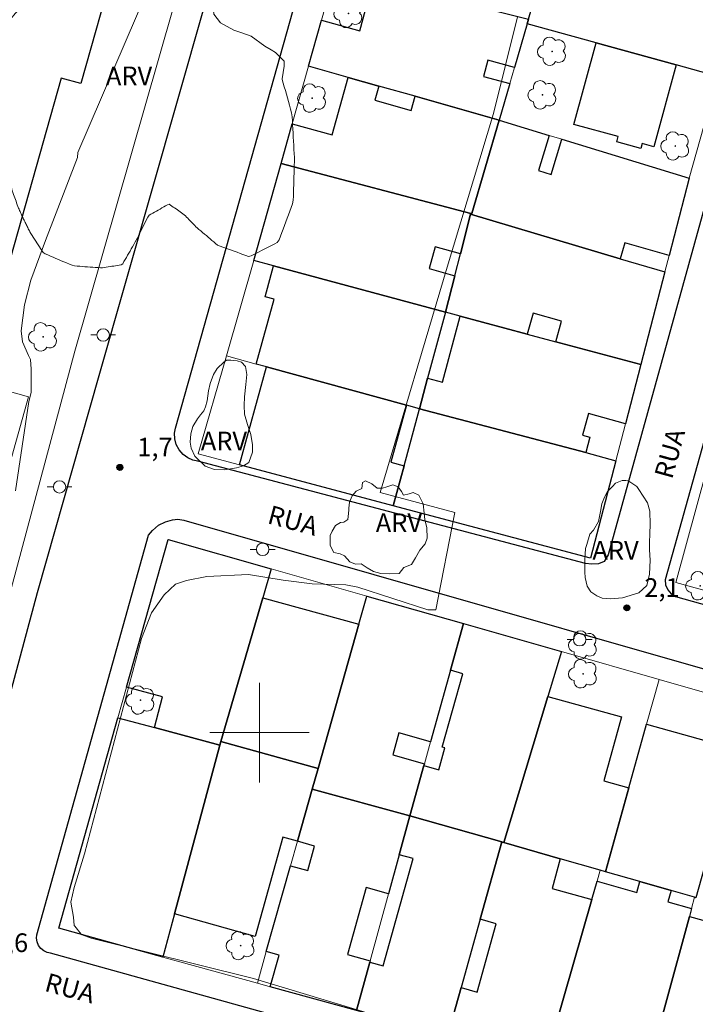
# Model space of a CAD drawing. Units: metres. Extents: x 280683 to 281199, y 1681544 to 1682111.
# Drawn here: x 280981 to 281035, y 1681878 to 1681957 of the extents above; entities that cross this region are included whole.
import ezdxf

# ---------------------------------------------------------------- set-up
doc = ezdxf.new("R2010")
doc.units = ezdxf.units.M
doc.header["$MEASUREMENT"] = 0
for name, color, linetype, lineweight, true_color in [('Arvores_Isoladas', 7, 'Continuous', 18, 0x00ff33), ('Curvas_Intermediarias', 7, 'Continuous', 9, 0x783c14), ('Pto_Cotado', 7, 'Continuous', 9, 0x783c14), ('Topon_Pto_Cotado', 7, 'Continuous', 9, 0x783c14), ('Topon_Vegetacao', 7, 'Continuous', 9, 0x00ff33), ('Vegetacao', 7, 'Orla8', 9, 0x00ff33)]:
    doc.layers.add(name, color=color, linetype=linetype, lineweight=lineweight, true_color=true_color)
for name, color, linetype, lineweight in [('Campo_de_Fut_Quad_de_Esp', 7, 'Continuous', 15), ('Cerca', 8, 'Cerca', 20), ('Edificacoes', 7, 'Continuous', 30), ('Malha_Coordenadas', 7, 'Continuous', 15), ('Muro_Grade', 8, 'Continuous', 20), ('Pavimentacao_Asfaltica_Mfio', 10, 'Continuous', 30), ('Poste', 7, 'Continuous', 9), ('Topon_de_Vias', 7, 'Continuous', 9)]:
    doc.layers.add(name, color=color, linetype=linetype, lineweight=lineweight)
doc.styles.add('Arial', font='arial.ttf', dxfattribs={"height": 1.5})
doc.styles.get("Standard").update_dxf_attribs({"font": 'arial.ttf'})
doc.linetypes.add('Cerca', pattern='A,10,0,["X",Standard,S=1,R=0,X=0,Y=-0.5],0.1', length=10.1)
doc.linetypes.add('Orla8', pattern='A,6,-0.5,["V",Standard,S=1,R=0,X=-0.5,Y=-1],-0.5,6,-0.5,["V",Standard,S=1,R=0,X=-0.5,Y=-1],-0.5', length=14)

# ---------------------------------------------------------------- blocks, each defined once
blk = doc.blocks.new('Cotas')
at = {"layer": 'Pto_Cotado'}
blk.add_hatch(color=256, dxfattribs=at).paths.add_polyline_path([(0, 0.24, 1), (0, -0.24, 1)])
at = {"layer": 'Pto_Cotado', "lineweight": -3}
blk.add_lwpolyline([(0, -0.24, -1), (0, 0.24, -1)], format="xyb", close=True, dxfattribs=at)
blk = doc.blocks.new('Poste')
at = {"layer": 'Poste'}
for points in [[(-0.5, 0), (-1, 0)], [(0.5, 0), (1, 0)]]:
    blk.add_lwpolyline(points, dxfattribs=at)
blk.add_lwpolyline([(0, 0.5, 1), (0, -0.5, 1)], format="xyb", close=True, dxfattribs=at)
blk = doc.blocks.new('Arvore')
at = {"layer": 'Arvores_Isoladas'}
blk.add_lwpolyline([(-0.718, 0.493, 0.872324), (-0.722, -0.551, 0.862983), (0.284, -0.827, 0.900105), (0.89, 0.029, 0.863155), (0.262, 0.861, 0.882486)], format="xyb", close=True, dxfattribs=at)
blk.add_circle((0, 0), 0.0286, dxfattribs=at)

msp = doc.modelspace()

# ---------------------------------------------------------------- linework, layer by layer
at = {"layer": 'Campo_de_Fut_Quad_de_Esp', "flags": 128}
msp.add_lwpolyline([(280958.766, 1681904.685), (280966.217, 1681931.274), (280981.412, 1681927.016), (280973.934, 1681900.327), (280958.766, 1681904.685)], close=True, dxfattribs=at)
at = {"layer": 'Cerca', "flags": 128}
msp.add_lwpolyline([(280954.547, 1681902.605), (280962.825, 1681932.362), (280972.824, 1681968.371), (280994.203, 1681962.299), (280985.159, 1681930.676), (280976.196, 1681897.353)], dxfattribs=at)
at = {"layer": 'Curvas_Intermediarias', "elevation": 2, "flags": 128}
for points in [[(280980.373, 1681919.447), (280981.462, 1681926.627), (280981.636, 1681927.368), (280981.633, 1681929.221), (280981.588, 1681929.997), (280981.413, 1681930.341), (280980.93, 1681931.435), (280980.841, 1681932.308), (280981.092, 1681934.412), (280981.615, 1681936.376), (280982.798, 1681939.592), (280985.352, 1681946.267), (280985.395, 1681946.663), (280991.093, 1681959.955)], [(281020.758, 1681957.554), (281018.832, 1681949.801), (281015.109, 1681937.422), (281009.721, 1681919.315), (281015.725, 1681917.694), (281014.201, 1681909.867), (281013.541, 1681909.866), (281007.907, 1681911.712), (281006.948, 1681911.888), (281004.239, 1681911.971), (281001.914, 1681912.275), (280999.127, 1681912.709), (280995.757, 1681912.564), (280994.133, 1681912.227), (280993.235, 1681911.943), (280992.332, 1681911.096), (280991.316, 1681909.63), (280990.522, 1681907.577), (280985.918, 1681890.266), (280985.093, 1681887.54), (280984.817, 1681886.363), (280985.044, 1681885.169), (280985.102, 1681884.485), (280985.159, 1681884.428), (280985.673, 1681883.802), (280985.73, 1681883.745), (280986.472, 1681883.461), (280999.526, 1681880.234), (281010.359, 1681876.946)]]:
    msp.add_lwpolyline(points, dxfattribs=at)
at = {"layer": 'Edificacoes', "flags": 128}
for points in [[(280988.4, 1681961.978), (280985.639, 1681952.193), (280984.052, 1681952.642), (280978.24, 1681932.091), (280966.895, 1681935.299), (280972.595, 1681955.456), (280971.197, 1681955.852), (280974.075, 1681966.04)], [(281023.774, 1681964.73), (281028.126, 1681963.549), (281027.681, 1681961.914), (281029.351, 1681961.456), (281029.807, 1681963.099), (281036.299, 1681961.348), (281039.07, 1681960.598), (281036.87, 1681952.775), (281033.528, 1681953.695), (281027.096, 1681955.476), (281021.543, 1681957.006), (281021.654, 1681957.377), (281021.894, 1681958.217), (281022.254, 1681959.457), (281023.612, 1681959.081), (281023.958, 1681960.342), (281022.614, 1681960.708)], [(281009.189, 1681960.538), (281009.389, 1681960.488), (281018.852, 1681958.087), (281021.654, 1681957.377), (281021.543, 1681957.006), (281020.513, 1681953.485), (281018.374, 1681954.069), (281018.018, 1681952.774), (281020.143, 1681952.195), (281019.283, 1681949.263), (281012.52, 1681951.174), (281009.599, 1681951.994), (281007.128, 1681952.695), (281003.947, 1681953.595), (281004.987, 1681957.297), (281008.065, 1681956.448)], [(281027.096, 1681955.476), (281033.528, 1681953.695), (281031.726, 1681947.115), (281030.79, 1681947.372), (281030.685, 1681946.991), (281028.756, 1681947.521), (281028.871, 1681947.937), (281025.294, 1681948.919)], [(281012.52, 1681951.174), (281019.283, 1681949.263), (281017.092, 1681941.74), (281017.012, 1681941.76), (281001.746, 1681945.772), (281002.646, 1681948.963), (281005.862, 1681948.08), (281007.128, 1681952.695), (281009.599, 1681951.994), (281009.276, 1681950.854), (281012.198, 1681950.029)], [(281016.992, 1681941.7), (281017.012, 1681941.76), (281017.092, 1681941.74), (281019.283, 1681949.263), (281023.294, 1681948.033), (281022.436, 1681945.21), (281023.46, 1681944.898), (281024.325, 1681947.723), (281034.569, 1681944.602), (281032.948, 1681938.379), (281029.39, 1681939.389), (281029.026, 1681938.109)], [(281017.012, 1681941.76), (281016.992, 1681941.7), (281016.171, 1681938.519), (281014.125, 1681939.083), (281013.642, 1681937.322), (281015.721, 1681936.748), (281014.961, 1681933.827), (281001.145, 1681937.549), (280999.555, 1681937.979), (281001.746, 1681945.772)], [(281016.171, 1681938.519), (281016.992, 1681941.7), (281029.026, 1681938.109), (281032.608, 1681937.049), (281030.677, 1681929.596), (281023.844, 1681931.436), (281024.306, 1681933.102), (281022.009, 1681933.733), (281021.543, 1681932.057), (281016.151, 1681933.507), (281014.961, 1681933.827), (281015.721, 1681936.748)], [(281000.565, 1681929.426), (280999.745, 1681929.646), (281001.178, 1681934.857), (281000.459, 1681935.055), (281001.145, 1681937.549), (281014.961, 1681933.827), (281013.53, 1681928.505), (281012.87, 1681926.044), (281011.83, 1681926.334)], [(281026.245, 1681922.523), (281012.87, 1681926.044), (281013.53, 1681928.505), (281014.729, 1681928.188), (281016.151, 1681933.507), (281021.543, 1681932.057), (281023.844, 1681931.436), (281030.677, 1681929.596), (281029.437, 1681924.834), (281026.467, 1681925.654), (281025.991, 1681923.923), (281026.585, 1681923.76)], [(281000.565, 1681929.426), (281011.83, 1681926.334), (281010.572, 1681921.757), (281011.64, 1681921.462), (281010.769, 1681918.241), (280998.394, 1681921.532)], [(281026.245, 1681922.523), (281028.676, 1681921.873), (281026.635, 1681914.029), (281010.769, 1681918.241), (281011.64, 1681921.462), (281012.87, 1681926.044)], [(281000.265, 1681910.838), (280996.904, 1681899.284), (280996.824, 1681899.004), (280991.552, 1681900.414), (280992.209, 1681902.889), (280989.311, 1681903.665), (280992.646, 1681915.546), (281000.945, 1681913.179)], [(280996.904, 1681899.284), (281000.265, 1681910.838), (281007.998, 1681908.717), (281004.717, 1681897.123), (280996.904, 1681899.284)], [(281016.411, 1681908.767), (281015.381, 1681905.036), (281013.76, 1681899.264), (281011.212, 1681899.977), (281010.719, 1681898.209), (281013.27, 1681897.493), (281013.23, 1681897.353), (281012.11, 1681893.321), (281004.247, 1681895.452), (281004.717, 1681897.123), (281007.998, 1681908.717), (281008.638, 1681910.988)], [(281015.381, 1681905.036), (281016.411, 1681908.767), (281024.295, 1681906.517), (281023.204, 1681902.915), (281019.653, 1681891.16), (281019.543, 1681891.19), (281019.493, 1681891.21), (281012.11, 1681893.321), (281013.23, 1681897.353), (281014.425, 1681897.022), (281014.914, 1681898.774), (281014.709, 1681898.831), (281016.358, 1681904.737)], [(281019.653, 1681891.16), (281023.204, 1681902.915), (281029.123, 1681901.264), (281027.692, 1681896.135), (281029.727, 1681895.572), (281027.836, 1681888.81), (281027.406, 1681888.94), (281024.205, 1681889.85)], [(280991.552, 1681900.414), (280996.824, 1681899.004), (280993.172, 1681885.418), (280992.242, 1681881.957), (280983.869, 1681884.288), (280988.62, 1681901.204)], [(281029.727, 1681895.572), (281031.147, 1681900.674), (281037.562, 1681898.883), (281035.977, 1681893.2), (281036.86, 1681892.951), (281036.739, 1681892.521), (281035.119, 1681886.729), (281035.009, 1681886.759), (281033.108, 1681887.309), (281030.597, 1681888.019), (281027.836, 1681888.81)], [(281004.717, 1681897.123), (281004.247, 1681895.452), (281003.066, 1681891.27), (281001.887, 1681891.595), (280999.658, 1681883.608), (280993.172, 1681885.418), (280996.824, 1681899.004), (280996.904, 1681899.284)], [(281004.247, 1681895.452), (281012.11, 1681893.321), (281011.249, 1681890.18), (281010.389, 1681887.049), (281008.585, 1681887.548), (281007.078, 1681882.148), (281008.908, 1681881.637), (281008.878, 1681881.537), (281007.808, 1681877.645), (281000.875, 1681879.566), (281001.582, 1681882.109), (281000.555, 1681882.397), (281002.506, 1681889.29), (281003.884, 1681888.905), (281004.436, 1681890.884), (281003.066, 1681891.27)], [(281011.249, 1681890.18), (281012.11, 1681893.321), (281019.493, 1681891.21), (281017.752, 1681884.988), (281016.221, 1681879.496), (281015.141, 1681875.604), (281007.808, 1681877.645), (281008.878, 1681881.537), (281009.949, 1681881.243), (281012.357, 1681889.872)], [(281026.736, 1681886.579), (281022.954, 1681873.433), (281015.141, 1681875.604), (281016.221, 1681879.496), (281017.509, 1681879.139), (281019.041, 1681884.626), (281017.752, 1681884.988), (281019.493, 1681891.21), (281019.543, 1681891.19), (281019.653, 1681891.16), (281024.205, 1681889.85), (281023.545, 1681887.472)], [(281026.736, 1681886.579), (281027.156, 1681888.049), (281030.359, 1681887.155), (281030.597, 1681888.019), (281033.108, 1681887.309), (281032.854, 1681886.401), (281034.769, 1681885.868), (281034.589, 1681885.218), (281030.797, 1681871.263), (281022.954, 1681873.433)], [(281030.797, 1681871.263), (281034.589, 1681885.218), (281038.286, 1681884.189), (281038.396, 1681884.585), (281042.582, 1681883.417), (281038.45, 1681869.142)]]:
    msp.add_lwpolyline(points, close=True, dxfattribs=at)
at = {"layer": 'Malha_Coordenadas', "flags": 128}
for points in [[(281000, 1681904), (281000, 1681896)], [(281004, 1681900), (280996, 1681900)]]:
    msp.add_lwpolyline(points, dxfattribs=at)
at = {"layer": 'Muro_Grade', "flags": 128}
for points in [[(281006.117, 1681961.318), (281004.987, 1681957.297)], [(281004.987, 1681957.297), (281008.065, 1681956.448), (281009.189, 1681960.538)], [(281003.947, 1681953.595), (281004.987, 1681957.297)], [(281019.283, 1681949.263), (281020.143, 1681952.195), (281020.513, 1681953.485), (281021.543, 1681957.006)], [(281021.654, 1681957.377), (281021.543, 1681957.006)], [(281034.569, 1681944.602), (281036.87, 1681952.775), (281033.528, 1681953.695), (281027.096, 1681955.476), (281021.543, 1681957.006)], [(281002.646, 1681948.963), (281003.947, 1681953.595)], [(281003.947, 1681953.595), (281007.128, 1681952.695), (281009.599, 1681951.994), (281012.52, 1681951.174), (281019.283, 1681949.263)], [(281019.283, 1681949.263), (281017.092, 1681941.74), (281017.012, 1681941.76)], [(281019.283, 1681949.263), (281023.294, 1681948.033), (281024.325, 1681947.723), (281034.569, 1681944.602)], [(281017.012, 1681941.76), (281001.746, 1681945.772)], [(281034.569, 1681944.602), (281032.948, 1681938.379), (281032.608, 1681937.049)], [(281016.992, 1681941.7), (281016.171, 1681938.519), (281015.721, 1681936.748), (281014.961, 1681933.827)], [(281017.012, 1681941.76), (281016.992, 1681941.7)], [(281032.608, 1681937.049), (281029.026, 1681938.109), (281016.992, 1681941.7)], [(280997.354, 1681930.306), (280999.555, 1681937.979), (281001.145, 1681937.549), (281014.961, 1681933.827)], [(281032.608, 1681937.049), (281030.677, 1681929.596), (281023.844, 1681931.436), (281021.543, 1681932.057), (281016.151, 1681933.507), (281014.961, 1681933.827)], [(281014.961, 1681933.827), (281013.53, 1681928.505), (281012.87, 1681926.044)], [(280998.394, 1681921.532), (280995.083, 1681922.413), (280997.354, 1681930.306)], [(281012.87, 1681926.044), (281011.83, 1681926.334), (281000.565, 1681929.426), (280999.745, 1681929.646), (280997.354, 1681930.306)], [(281040.891, 1681910.038), (281033.485, 1681912.081), (281036.85, 1681924.334), (281037.74, 1681927.585)], [(281012.87, 1681926.044), (281011.64, 1681921.462), (281010.769, 1681918.241)], [(281029.437, 1681924.834), (281028.676, 1681921.873), (281026.245, 1681922.523), (281012.87, 1681926.044)], [(280988.62, 1681901.204), (280989.311, 1681903.665), (280992.646, 1681915.546), (281000.945, 1681913.179)], [(280996.904, 1681899.284), (281000.265, 1681910.838), (281000.945, 1681913.179)], [(281000.945, 1681913.179), (281008.638, 1681910.988)], [(281008.638, 1681910.988), (281007.998, 1681908.717), (281004.717, 1681897.123)], [(281016.411, 1681908.767), (281008.638, 1681910.988)], [(281012.11, 1681893.321), (281013.23, 1681897.353), (281013.27, 1681897.493), (281013.76, 1681899.264), (281015.381, 1681905.036), (281016.411, 1681908.767)], [(281024.295, 1681906.517), (281016.411, 1681908.767)], [(281024.295, 1681906.517), (281023.204, 1681902.915), (281019.653, 1681891.16)], [(281024.295, 1681906.517), (281032.148, 1681904.276)], [(281032.148, 1681904.276), (281031.147, 1681900.674), (281029.727, 1681895.572), (281027.836, 1681888.81)], [(281032.148, 1681904.276), (281039.441, 1681902.195)], [(280988.62, 1681901.204), (280983.869, 1681884.288), (280992.242, 1681881.957)], [(280988.62, 1681901.204), (280991.552, 1681900.414), (280996.824, 1681899.004)], [(280992.242, 1681881.957), (280993.172, 1681885.418), (280996.824, 1681899.004)], [(280996.824, 1681899.004), (280996.904, 1681899.284)], [(281004.717, 1681897.123), (280996.904, 1681899.284)], [(281004.247, 1681895.452), (281004.717, 1681897.123)], [(280999.845, 1681879.856), (281000.555, 1681882.397), (281002.506, 1681889.29), (281003.066, 1681891.27), (281004.247, 1681895.452)], [(281012.11, 1681893.321), (281004.247, 1681895.452)], [(281007.808, 1681877.645), (281008.878, 1681881.537), (281008.908, 1681881.637), (281010.389, 1681887.049), (281011.249, 1681890.18), (281012.11, 1681893.321)], [(281019.493, 1681891.21), (281012.11, 1681893.321)], [(281015.141, 1681875.604), (281016.221, 1681879.496), (281017.752, 1681884.988), (281019.493, 1681891.21)], [(281019.493, 1681891.21), (281019.543, 1681891.19), (281019.653, 1681891.16)], [(281019.653, 1681891.16), (281024.205, 1681889.85), (281027.406, 1681888.94)], [(281027.406, 1681888.94), (281027.156, 1681888.049), (281026.736, 1681886.579), (281022.954, 1681873.433)], [(281027.406, 1681888.94), (281027.836, 1681888.81)], [(281027.836, 1681888.81), (281030.597, 1681888.019), (281033.108, 1681887.309), (281035.009, 1681886.759)], [(281035.009, 1681886.759), (281034.769, 1681885.868), (281034.589, 1681885.218), (281030.797, 1681871.263)], [(281035.119, 1681886.729), (281035.009, 1681886.759)], [(280992.242, 1681881.957), (280999.845, 1681879.856)], [(280999.845, 1681879.856), (281000.875, 1681879.566), (281007.808, 1681877.645)]]:
    msp.add_lwpolyline(points, dxfattribs=at)
at = {"layer": 'Pavimentacao_Asfaltica_Mfio', "flags": 128}
for points in [[(280975.975, 1681888.418), (280982.137, 1681911.258), (280987.111, 1681928.718), (280997.7, 1681965.887), (281002.564, 1681982.961), (281021.996, 1682053.458), (281022.176, 1682054.493), (281022.206, 1682055.578), (281022.073, 1682056.68), (281021.773, 1682057.761), (281021.314, 1682058.785), (281020.713, 1682059.718), (281019.997, 1682060.534), (281019.198, 1682061.215), (280999.862, 1682070.398), (280999.451, 1682070.563), (280998.994, 1682070.656), (280998.509, 1682070.661), (280998.024, 1682070.569), (280997.566, 1682070.385), (280997.16, 1682070.119), (280996.825, 1682069.794), (280996.568, 1682069.434), (280971.396, 1681981.298)], [(281104.437, 1681927.452), (281042.497, 1681944.459), (281042.194, 1681944.472), (281041.886, 1681944.368), (281041.638, 1681944.157), (281041.493, 1681943.89), (281032.633, 1681912.296), (281032.674, 1681911.888), (281032.841, 1681911.492), (281033.122, 1681911.166), (281033.47, 1681910.949), (281094.842, 1681893.759), (281094.943, 1681893.729), (281095.164, 1681893.686), (281095.37, 1681893.673), (281095.6, 1681893.688), (281095.815, 1681893.731), (281096.015, 1681893.798), (281096.2, 1681893.887), (281096.431, 1681894.042), (281096.574, 1681894.169), (281096.682, 1681894.288), (281105.575, 1681926.08)], [(281044.899, 1681865.102), (280983.19, 1681882.253), (280982.922, 1681882.316), (280982.657, 1681882.445), (280982.42, 1681882.641), (280982.234, 1681882.892), (280982.116, 1681883.175), (280982.069, 1681883.466), (280982.087, 1681883.741), (280991.088, 1681915.886), (280991.401, 1681916.268), (280991.886, 1681916.694), (280992.435, 1681916.964), (280993.004, 1681917.125), (280993.427, 1681917.163), (280993.908, 1681917.086), (281054.88, 1681899.666)]]:
    msp.add_lwpolyline(points, dxfattribs=at)
msp.add_lwpolyline([(281022.985, 1682024.388), (281054.291, 1682015.635), (281054.863, 1682015.227), (281055.18, 1682014.738), (281055.383, 1682014.109), (281055.472, 1682013.327), (281028.049, 1681914.311), (281027.727, 1681913.774), (281027.28, 1681913.578), (281026.747, 1681913.552), (281026.236, 1681913.594), (280995.056, 1681921.832), (280994.647, 1681921.917), (280994.235, 1681922.097), (280993.853, 1681922.375), (280993.536, 1681922.743), (280993.312, 1681923.174), (280993.195, 1681923.631), (280993.181, 1681924.081), (280993.254, 1681924.492), (281021.107, 1682023.449), (281021.425, 1682023.909), (281021.822, 1682024.265), (281022.286, 1682024.433)], close=True, dxfattribs=at)
at = {"layer": 'Vegetacao', "flags": 128}
for points in [[(280980.011, 1681944.159), (280979.951, 1681944.611), (280979.892, 1681945.063), (280979.832, 1681945.515), (280979.773, 1681945.967), (280979.713, 1681946.419), (280979.653, 1681946.871), (280979.594, 1681947.323), (280979.534, 1681947.775), (280979.475, 1681948.227), (280979.415, 1681948.679), (280979.407, 1681949.069), (280979.404, 1681949.453), (280979.4, 1681949.837), (280979.397, 1681950.221), (280979.394, 1681950.605), (280979.391, 1681950.988), (280979.387, 1681951.372), (280979.384, 1681951.756), (280979.381, 1681952.14), (280979.377, 1681952.524), (280979.374, 1681952.908), (280979.393, 1681953.266), (280979.416, 1681953.619), (280979.44, 1681953.973), (280979.463, 1681954.326), (280979.487, 1681954.679), (280979.51, 1681955.032), (280979.534, 1681955.385), (280979.558, 1681955.738), (280979.581, 1681956.091), (280979.605, 1681956.445), (280979.628, 1681956.798), (280979.653, 1681956.967), (280980.35, 1681957.839), (280981.063, 1681958.563), (280981.583, 1681959.43), (280982.647, 1681959.934), (280984.045, 1681960.018), (280984.643, 1681960.041), (280985.297, 1681960.208), (280985.899, 1681960.492), (280986.602, 1681961.011), (280986.652, 1681962.618), (280986.657, 1681963.14), (280986.823, 1681964.289), (280987.02, 1681965.26), (280987.299, 1681966.199), (280988.053, 1681966.576), (280988.971, 1681966.808), (280989.807, 1681966.735), (280990.333, 1681966.278), (280991.239, 1681966.286), (280991.809, 1681966.51), (280992.557, 1681966.503), (280993.348, 1681966.196), (280994.127, 1681965.708), (280994.624, 1681965.191), (280995.045, 1681964.616), (280995.805, 1681963.967), (280996.365, 1681963.243), (280996.631, 1681962.642), (280996.614, 1681961.773), (280996.501, 1681960.945), (280996.299, 1681960.408), (280996.195, 1681959.217), (280996.324, 1681957.78), (280996.879, 1681957.077), (280997.946, 1681956.501), (280998.591, 1681956.272), (280999.34, 1681956.021), (281000.443, 1681955.203), (281000.948, 1681954.915), (281001.3, 1681954.691), (281001.679, 1681954.321), (281001.983, 1681953.996), (281001.992, 1681953.611), (281001.822, 1681952.584), (281001.835, 1681952.537), (281001.919, 1681952.239), (281002.002, 1681951.941), (281002.086, 1681951.643), (281002.169, 1681951.345), (281002.252, 1681951.047), (281002.336, 1681950.748), (281002.419, 1681950.45), (281002.502, 1681950.152), (281002.586, 1681949.854), (281002.63, 1681949.537), (281002.648, 1681949.208), (281002.666, 1681948.879), (281002.684, 1681948.55), (281002.702, 1681948.221), (281002.72, 1681947.892), (281002.737, 1681947.563), (281002.755, 1681947.234), (281002.773, 1681946.905), (281002.791, 1681946.576), (281002.809, 1681946.247), (281002.813, 1681945.928), (281002.804, 1681945.618), (281002.796, 1681945.307), (281002.787, 1681944.997), (281002.778, 1681944.687), (281002.769, 1681944.376), (281002.76, 1681944.066), (281002.751, 1681943.756), (281002.742, 1681943.445), (281002.733, 1681943.135), (281002.725, 1681942.825), (281002.673, 1681942.524), (281002.564, 1681942.234), (281002.455, 1681941.945), (281002.346, 1681941.656), (281002.236, 1681941.367), (281002.127, 1681941.078), (281002.018, 1681940.789), (281001.909, 1681940.5), (281001.8, 1681940.211), (281001.69, 1681939.922), (281001.581, 1681939.633), (281001.438, 1681939.405), (281001.228, 1681939.301), (281001.019, 1681939.196), (281000.809, 1681939.091), (281000.599, 1681938.987), (281000.389, 1681938.882), (281000.179, 1681938.777), (280999.97, 1681938.673), (280999.76, 1681938.568), (280999.55, 1681938.463), (280999.34, 1681938.359), (280999.126, 1681938.3), (280998.897, 1681938.382), (280998.668, 1681938.465), (280998.439, 1681938.547), (280998.21, 1681938.63), (280997.981, 1681938.713), (280997.753, 1681938.795), (280997.524, 1681938.878), (280997.295, 1681938.96), (280997.066, 1681939.043), (280996.837, 1681939.125), (280996.621, 1681939.215), (280996.472, 1681939.34), (280996.324, 1681939.466), (280996.175, 1681939.591), (280996.026, 1681939.717), (280995.878, 1681939.842), (280995.729, 1681939.968), (280995.58, 1681940.093), (280995.432, 1681940.219), (280995.283, 1681940.344), (280995.134, 1681940.47), (280994.989, 1681940.593), (280994.895, 1681940.689), (280994.802, 1681940.785), (280994.708, 1681940.882), (280994.614, 1681940.978), (280994.52, 1681941.074), (280994.427, 1681941.17), (280994.333, 1681941.266), (280994.239, 1681941.362), (280994.145, 1681941.458), (280994.052, 1681941.555), (280993.958, 1681941.651), (280993.847, 1681941.729), (280993.736, 1681941.806), (280993.625, 1681941.883), (280993.514, 1681941.961), (280993.402, 1681942.038), (280993.291, 1681942.116), (280993.18, 1681942.193), (280993.069, 1681942.27), (280992.958, 1681942.348), (280992.847, 1681942.425), (280992.736, 1681942.503), (280992.593, 1681942.438), (280992.446, 1681942.357), (280992.299, 1681942.275), (280992.152, 1681942.193), (280992.005, 1681942.111), (280991.858, 1681942.029), (280991.711, 1681941.948), (280991.564, 1681941.866), (280991.417, 1681941.784), (280991.27, 1681941.702), (280991.123, 1681941.62), (280991.019, 1681941.455), (280990.925, 1681941.269), (280990.832, 1681941.083), (280990.739, 1681940.897), (280990.645, 1681940.711), (280990.552, 1681940.525), (280990.459, 1681940.339), (280990.365, 1681940.153), (280990.272, 1681939.967), (280990.179, 1681939.781), (280990.085, 1681939.595), (280989.988, 1681939.419), (280989.889, 1681939.248), (280989.791, 1681939.076), (280989.692, 1681938.905), (280989.593, 1681938.733), (280989.495, 1681938.562), (280989.396, 1681938.391), (280989.297, 1681938.219), (280989.199, 1681938.048), (280989.1, 1681937.877), (280989.001, 1681937.705), (280988.871, 1681937.626), (280988.723, 1681937.601), (280988.575, 1681937.577), (280988.426, 1681937.553), (280988.278, 1681937.528), (280988.129, 1681937.504), (280987.981, 1681937.48), (280987.832, 1681937.455), (280987.684, 1681937.431), (280987.536, 1681937.407), (280987.387, 1681937.382), (280987.207, 1681937.379), (280987, 1681937.395), (280986.793, 1681937.411), (280986.585, 1681937.427), (280986.378, 1681937.442), (280986.171, 1681937.458), (280985.963, 1681937.474), (280985.756, 1681937.49), (280985.549, 1681937.505), (280985.341, 1681937.521), (280985.134, 1681937.537), (280984.923, 1681937.586), (280984.708, 1681937.678), (280984.492, 1681937.77), (280984.277, 1681937.862), (280984.061, 1681937.954), (280983.846, 1681938.046), (280983.63, 1681938.138), (280983.415, 1681938.23), (280983.199, 1681938.322), (280982.984, 1681938.414), (280982.768, 1681938.506), (280982.595, 1681938.619), (280982.497, 1681938.772), (280982.399, 1681938.924), (280982.301, 1681939.076), (280982.203, 1681939.228), (280982.105, 1681939.381), (280982.007, 1681939.533), (280981.909, 1681939.685), (280981.812, 1681939.838), (280981.714, 1681939.99), (280981.616, 1681940.142), (280981.533, 1681940.277), (280981.491, 1681940.361), (280981.45, 1681940.445), (280981.408, 1681940.529), (280981.367, 1681940.613), (280981.325, 1681940.698), (280981.283, 1681940.782), (280981.242, 1681940.866), (280981.2, 1681940.95), (280981.159, 1681941.034), (280981.117, 1681941.119), (280981.075, 1681941.203), (280981.034, 1681941.292), (280980.992, 1681941.38), (280980.951, 1681941.468), (280980.909, 1681941.556), (280980.867, 1681941.644), (280980.826, 1681941.733), (280980.784, 1681941.821), (280980.743, 1681941.909), (280980.701, 1681941.997), (280980.659, 1681942.086), (280980.617, 1681942.178), (280980.567, 1681942.317), (280980.518, 1681942.456), (280980.468, 1681942.595), (280980.418, 1681942.734), (280980.369, 1681942.873), (280980.319, 1681943.012), (280980.269, 1681943.151), (280980.219, 1681943.29), (280980.17, 1681943.429), (280980.12, 1681943.568), (280980.07, 1681943.707)], [(280997.913, 1681929.924), (280998.206, 1681929.895), (280998.557, 1681929.808), (280998.879, 1681929.457), (280998.982, 1681928.799), (280998.896, 1681927.995), (280998.81, 1681927.015), (280998.781, 1681926.313), (280998.797, 1681925.611), (280999.032, 1681924.793), (280999.311, 1681923.989), (280999.444, 1681923.156), (280999.445, 1681922.556), (280999.154, 1681921.722), (280998.731, 1681921.459), (280998.161, 1681921.297), (280997.196, 1681921.149), (280996.391, 1681921.162), (280995.645, 1681921.439), (280994.816, 1681922.239), (280994.51, 1681922.873), (280994.421, 1681923.368), (280994.479, 1681924.026), (280994.653, 1681924.611), (280995.014, 1681925.234), (280995.262, 1681925.571), (280995.524, 1681925.892), (280995.67, 1681926.214), (280995.785, 1681926.694), (280995.9, 1681927.499), (280996.031, 1681928.084), (280996.308, 1681928.815), (280996.599, 1681929.284), (280997.125, 1681929.796), (280997.359, 1681929.943), (280997.71, 1681929.943)], [(281007.2, 1681918.057), (281007.241, 1681918.525), (281007.466, 1681919.035), (281007.791, 1681919.419), (281008.242, 1681919.629), (281008.292, 1681920.122), (281008.534, 1681920.256), (281009.044, 1681920.015), (281009.462, 1681919.656), (281009.888, 1681919.665), (281010.256, 1681919.766), (281010.74, 1681919.925), (281011.166, 1681919.759), (281011.418, 1681919.383), (281011.594, 1681919.1), (281012.036, 1681919.209), (281012.379, 1681919.31), (281012.822, 1681919.11), (281013.182, 1681918.409), (281013.25, 1681917.657), (281013.301, 1681917.13), (281013.469, 1681916.47), (281013.504, 1681915.643), (281013.338, 1681915.183), (281012.904, 1681914.665), (281012.562, 1681914.063), (281012.229, 1681913.511), (281011.628, 1681913.276), (281011.228, 1681912.79), (281010.492, 1681912.773), (281009.765, 1681912.788), (281009.163, 1681912.954), (281008.678, 1681913.246), (281008.185, 1681913.579), (281007.725, 1681913.545), (281007.282, 1681913.737), (281006.83, 1681914.229), (281006.504, 1681914.387), (281005.994, 1681914.478), (281005.818, 1681914.779), (281005.701, 1681915.088), (281005.7, 1681915.857), (281005.858, 1681916.199), (281006.125, 1681916.659), (281006.517, 1681916.911), (281006.793, 1681916.936), (281007.11, 1681917.137), (281007.134, 1681917.371), (281007.192, 1681917.889)], [(281029.662, 1681920.24), (281029.882, 1681920.113), (281030.35, 1681919.798), (281030.524, 1681919.549), (281030.87, 1681919.031), (281031.219, 1681918.478), (281031.405, 1681917.815), (281031.428, 1681916.73), (281031.418, 1681916.024), (281031.376, 1681915.264), (281031.388, 1681914.691), (281031.422, 1681913.865), (281031.38, 1681912.736), (281031.175, 1681911.845), (281030.513, 1681911.257), (281029.21, 1681910.842), (281028.211, 1681910.754), (281027.581, 1681910.818), (281027.129, 1681911), (281026.661, 1681911.325), (281026.367, 1681911.77), (281026.203, 1681912.465), (281026.181, 1681912.899), (281026.179, 1681913.866), (281026.243, 1681914.811), (281026.329, 1681915.137), (281026.578, 1681915.974), (281026.879, 1681916.287), (281027.279, 1681916.983), (281027.43, 1681917.793), (281027.537, 1681918.413), (281027.765, 1681918.945), (281028.002, 1681919.401), (281028.415, 1681919.793), (281028.631, 1681920.065), (281029.185, 1681920.283), (281029.467, 1681920.272)]]:
    msp.add_lwpolyline(points, close=True, dxfattribs=at)

# ---------------------------------------------------------------- block references
at = {"layer": 'Arvores_Isoladas'}
for p in [(281007.167, 1681957.845), (281023.543, 1681954.79), (281004.246, 1681951.031), (281022.775, 1681951.294), (281033.454, 1681947.18), (280982.601, 1681931.831), (281035.463, 1681911.812), (281026.029, 1681907.052), (281026.033, 1681904.734), (280990.431, 1681902.623), (280998.489, 1681882.873)]:
    msp.add_blockref('Arvore', p, dxfattribs=at)
at = {"layer": 'Poste'}
for p in [(280987.428, 1681931.981), (280983.922, 1681919.762), (281000.26, 1681914.741), (281025.764, 1681907.479)]:
    msp.add_blockref('Poste', p, dxfattribs=at)
at = {"layer": 'Pto_Cotado'}
for p in [(280988.777, 1681921.333, 1.71), (281029.561, 1681910.035, 2.06)]:
    msp.add_blockref('Cotas', p, dxfattribs=at)

# ---------------------------------------------------------------- texts
at = {"layer": 'Topon_de_Vias', "style": 'Arial'}
for rotation, p in [(74.61088, (281033.195, 1681920.319)), (345.00016, (281000.561, 1681916.858)), (345.00016, (280982.632, 1681879.248))]:
    msp.add_text('RUA', height=1.5, rotation=rotation, dxfattribs=at).set_placement(p)
at = {"layer": 'Topon_Pto_Cotado', "style": 'Arial'}
for s, p in [('1,7', (280990.177, 1681922.214, 1.71)), ('2,1', (281030.961, 1681910.915, 2.06)), ('1,6', (280978.557, 1681882.357, 1.6))]:
    msp.add_text(s, height=1.5, dxfattribs=at).set_placement(p)
at = {"layer": 'Topon_Vegetacao', "style": 'Arial'}
for p in [(280987.651, 1681952.069), (280995.284, 1681922.707), (281009.359, 1681916.13), (281026.789, 1681913.915)]:
    msp.add_text('ARV', height=1.5, dxfattribs=at).set_placement(p)

doc.saveas('drawing.dxf')
